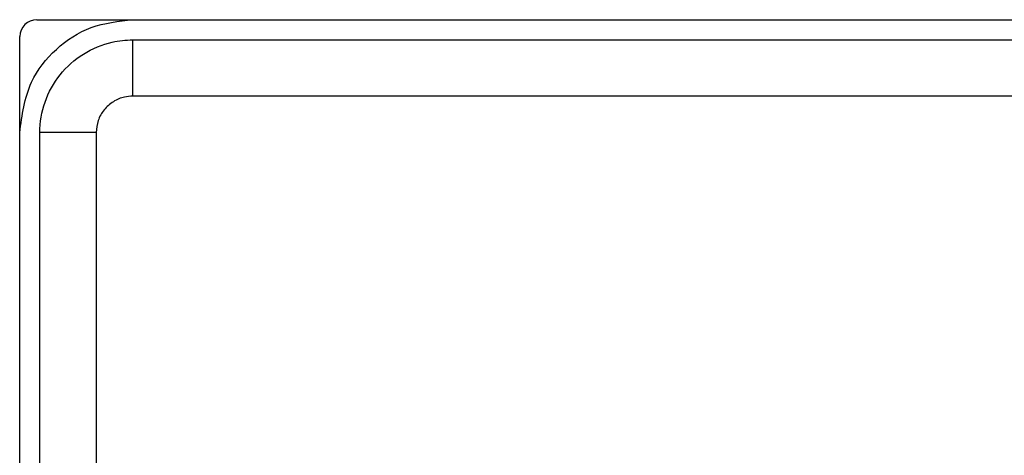
# Model space of a CAD drawing. Extents: x -264 to 1708, y -15 to 1162.
# Drawn here: x 838 to 842, y 973 to 974 of the extents above; entities that cross this region are included whole.
import ezdxf

# ---------------------------------------------------------------- set-up
doc = ezdxf.new("R2010")
doc.units = 0
doc.header["$MEASUREMENT"] = 0
doc.layers.get('0').update_dxf_attribs({"lineweight": 0})

msp = doc.modelspace()

# ---------------------------------------------------------------- linework, layer by layer
at = {"color": 18, "lineweight": 25, "true_color": 0x000000}
for p, q in [((838.2726, 974.4931), (845.6893, 974.4931)), ((838.2013, 970.5708), (838.2013, 974.4218)), ((838.6758, 974.1713), (838.6758, 974.4081)), ((845.2842, 974.1713), (838.6758, 974.1713)), ((838.5221, 974.0177), (838.2853, 974.0177)), ((838.2853, 971.7505), (838.2853, 974.0177)), ((838.5221, 974.0177), (838.5221, 971.8406))]:
    msp.add_line(p, q, dxfattribs=at)
for points, knots in [([(838.2003, 974.0177), (838.2102, 974.0912), (838.2201, 974.1646), (838.2503, 974.23), (838.2744, 974.2818), (838.3113, 974.3286), (838.3546, 974.3682), (838.3979, 974.4079), (838.4475, 974.4404), (838.5014, 974.46), (838.5566, 974.4801), (838.6162, 974.4866), (838.6758, 974.4931)], [0, 0, 0, 0, 1, 1, 1, 2, 2, 2, 3, 3, 3, 4, 4, 4, 4]), ([(838.2853, 974.0177), (838.2853, 974.0177), (838.2853, 974.0177), (838.2853, 974.0177), (838.2853, 974.0613), (838.2928, 974.1053), (838.3072, 974.1466), (838.3217, 974.188), (838.3432, 974.2268), (838.3705, 974.261), (838.3979, 974.2955), (838.4313, 974.3253), (838.4686, 974.3486), (838.5058, 974.3719), (838.5469, 974.3889), (838.5897, 974.3985), (838.6179, 974.4049), (838.6469, 974.4081), (838.6757, 974.4081), (838.6758, 974.4081), (838.6758, 974.4081), (838.6758, 974.4081)], [0, 0, 0, 0, 1, 1, 1, 2, 2, 2, 3, 3, 3, 4, 4, 4, 5, 5, 5, 6, 6, 6, 7, 7, 7, 7]), ([(838.6758, 974.4081), (838.6758, 974.4081), (838.6758, 974.4081), (838.6758, 974.4081), (838.8343, 974.4082), (838.9927, 974.4081), (839.1512, 974.4081), (839.7851, 974.4081), (840.419, 974.4081), (841.0529, 974.4081), (842.4634, 974.4082), (843.8738, 974.4083), (845.2843, 974.4081), (845.2843, 974.4081), (845.2843, 974.4081), (845.2843, 974.4081)], [0, 0, 0, 0, 1, 1, 1, 2, 2, 2, 3, 3, 3, 4, 4, 4, 5, 5, 5, 5]), ([(838.6758, 974.1713), (838.6644, 974.1706), (838.653, 974.1698), (838.6419, 974.1675), (838.6251, 974.1641), (838.6089, 974.1572), (838.5943, 974.1479), (838.5796, 974.1386), (838.5666, 974.127), (838.5557, 974.1135), (838.5448, 974.1001), (838.536, 974.0847), (838.5308, 974.0685), (838.5255, 974.0522), (838.5238, 974.0349), (838.5221, 974.0177)], [0, 0, 0, 0, 1, 1, 1, 2, 2, 2, 3, 3, 3, 4, 4, 4, 5, 5, 5, 5])]:
    msp.add_open_spline(points, degree=3, knots=knots, dxfattribs=at)
msp.add_open_spline([(838.2726, 974.4931), (838.2332, 974.4931), (838.2013, 974.4612), (838.2013, 974.4218)], degree=3, dxfattribs=at)

doc.saveas('drawing.dxf')
